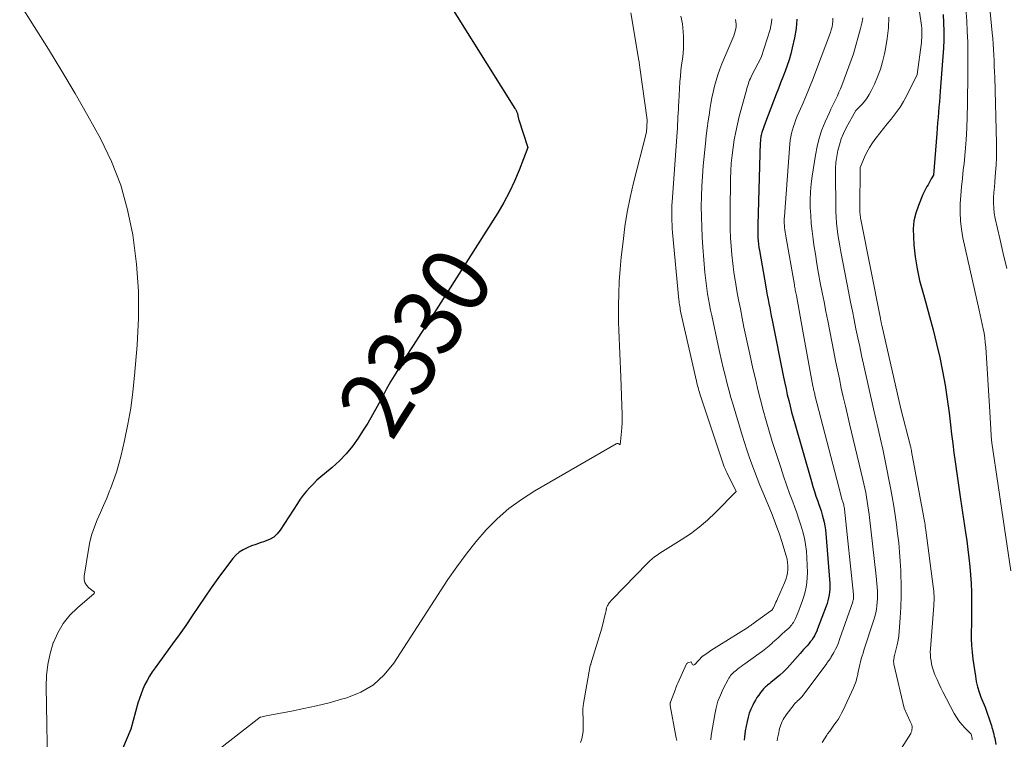
# Model space of a CAD drawing. Units: feet. Extents: x 1184172 to 1191672, y 7056370 to 7061370.
# Drawn here: x 1189859 to 1190002, y 7058341 to 7058447 of the extents above; entities that cross this region are included whole.
import ezdxf
from ezdxf.enums import TextEntityAlignment as Align

# ---------------------------------------------------------------- set-up
doc = ezdxf.new("R2010")
doc.units = ezdxf.units.FT
doc.header["$MEASUREMENT"] = 0
doc.layers.add('Level 44', color=7, linetype='Continuous', lineweight=0)
doc.layers.add('Level 45', color=7, linetype='Continuous', lineweight=0)
doc.styles.add('Style-ENGINEERING', font='ENGINEERING.shx')

msp = doc.modelspace()

# ---------------------------------------------------------------- linework, layer by layer
at = {"layer": 'Level 44', "color": 32, "linetype": 'Continuous', "lineweight": 30, "flags": 128}
for points, elevation in [([(1189918.42, 7058453.62), (1189930.95, 7058433.59), (1189931.01, 7058433.49), (1189931.07, 7058433.39), (1189931.13, 7058433.29), (1189931.18, 7058433.19), (1189931.19, 7058433.18), (1189931.23, 7058433.08), (1189931.27, 7058432.98), (1189931.3, 7058432.88), (1189931.33, 7058432.78), (1189931.35, 7058432.68), (1189931.37, 7058432.58), (1189931.39, 7058432.47), (1189931.41, 7058432.37), (1189931.43, 7058432.27), (1189931.45, 7058432.16), (1189931.48, 7058432.06), (1189931.51, 7058431.96), (1189932.81, 7058427.88), (1189931.57, 7058424.6), (1189930.9, 7058422.99), (1189930.17, 7058421.41), (1189929.34, 7058419.87), (1189928.45, 7058418.37), (1189919.42, 7058404.19), (1189918.31, 7058402.46), (1189917.2, 7058400.72), (1189916.1, 7058398.99), (1189914.98, 7058397.26), (1189914.27, 7058396.15), (1189913.54, 7058394.97), (1189912.82, 7058393.76), (1189912.14, 7058392.54), (1189911.49, 7058391.3), (1189910.83, 7058390.07), (1189910.16, 7058388.84), (1189909.44, 7058387.64), (1189908.7, 7058386.46), (1189908.06, 7058385.46), (1189907.22, 7058384.28), (1189906.31, 7058383.17), (1189905.31, 7058382.14), (1189904.24, 7058381.18), (1189903.13, 7058380.27), (1189902.57, 7058379.79), (1189902.02, 7058379.3), (1189901.5, 7058378.78), (1189900.98, 7058378.25), (1189900.5, 7058377.7), (1189900.03, 7058377.13), (1189899.59, 7058376.54), (1189899.17, 7058375.93), (1189896.65, 7058372.04), (1189896.2, 7058371.49), (1189895.7, 7058371.02), (1189895.11, 7058370.67), (1189894.46, 7058370.4), (1189894.37, 7058370.37), (1189893.72, 7058370.17), (1189893.08, 7058369.95), (1189892.44, 7058369.71), (1189891.81, 7058369.46), (1189891.22, 7058369.16), (1189890.66, 7058368.8), (1189890.18, 7058368.36), (1189889.73, 7058367.86), (1189888.54, 7058366.3), (1189887.55, 7058364.97), (1189886.58, 7058363.62), (1189885.63, 7058362.26), (1189884.71, 7058360.88), (1189883.78, 7058359.49), (1189882.85, 7058358.12), (1189881.89, 7058356.76), (1189880.92, 7058355.41), (1189878.37, 7058351.91), (1189877.96, 7058351.32), (1189877.58, 7058350.72), (1189877.23, 7058350.09), (1189876.89, 7058349.46), (1189876.6, 7058348.8), (1189876.33, 7058348.14), (1189876.09, 7058347.46), (1189875.88, 7058346.78), (1189874.84, 7058342.97), (1189873.6, 7058340.08)], 2330), ([(1189972.1, 7058446.62), (1189972, 7058445.28), (1189971.78, 7058443.93), (1189971.45, 7058442.45), (1189971.24, 7058441.58), (1189971, 7058440.72), (1189970.71, 7058439.87), (1189970.4, 7058439.03), (1189970.07, 7058438.19), (1189969.75, 7058437.36), (1189969.42, 7058436.52), (1189969.1, 7058435.68), (1189967.52, 7058431.61), (1189967.02, 7058430.07), (1189966.97, 7058429.89), (1189966.92, 7058429.71), (1189966.88, 7058429.53), (1189966.85, 7058429.35), (1189966.82, 7058429.17), (1189966.8, 7058428.99), (1189966.79, 7058428.8), (1189966.78, 7058428.62), (1189966.4, 7058416.62), (1189966.4, 7058416.15), (1189966.4, 7058415.67), (1189966.41, 7058415.2), (1189966.44, 7058414.73), (1189966.48, 7058414.26), (1189966.53, 7058413.79), (1189966.59, 7058413.32), (1189966.67, 7058412.85), (1189967.6, 7058407.55), (1189967.71, 7058406.94), (1189967.81, 7058406.33), (1189967.93, 7058405.72), (1189968.04, 7058405.12), (1189968.16, 7058404.51), (1189968.27, 7058403.9), (1189968.39, 7058403.3), (1189968.51, 7058402.69), (1189970.18, 7058394.35), (1189970.35, 7058393.5), (1189970.54, 7058392.65), (1189970.73, 7058391.8), (1189970.93, 7058390.95), (1189971.14, 7058390.11), (1189971.36, 7058389.27), (1189971.59, 7058388.43), (1189971.82, 7058387.59), (1189974.24, 7058379.13), (1189974.46, 7058378.41), (1189974.68, 7058377.69), (1189974.92, 7058376.97), (1189975.17, 7058376.25), (1189975.3, 7058375.89), (1189975.48, 7058375.36), (1189975.66, 7058374.82), (1189975.82, 7058374.28), (1189975.97, 7058373.74), (1189976.1, 7058373.19), (1189976.21, 7058372.64), (1189976.29, 7058372.08), (1189976.35, 7058371.52), (1189976.92, 7058364.25), (1189976.93, 7058363.83), (1189976.93, 7058363.4), (1189976.9, 7058362.98), (1189976.85, 7058362.56), (1189976.76, 7058362.14), (1189976.67, 7058361.72), (1189976.54, 7058361.32), (1189976.41, 7058360.91), (1189975.16, 7058357.59), (1189975.02, 7058357.25), (1189974.86, 7058356.92), (1189974.69, 7058356.6), (1189974.5, 7058356.29), (1189974.3, 7058355.98), (1189974.08, 7058355.69), (1189973.85, 7058355.41), (1189973.61, 7058355.13), (1189973.36, 7058354.85), (1189973.11, 7058354.58), (1189972.86, 7058354.3), (1189972.62, 7058354.03), (1189971.12, 7058352.33), (1189970.64, 7058351.82), (1189970.15, 7058351.32), (1189969.63, 7058350.85), (1189969.1, 7058350.4), (1189968.33, 7058349.77), (1189968.17, 7058349.64), (1189968.01, 7058349.51), (1189967.86, 7058349.38), (1189967.7, 7058349.25), (1189967.55, 7058349.12), (1189967.4, 7058348.98), (1189967.26, 7058348.83), (1189967.13, 7058348.68), (1189966.82, 7058348.3), (1189966.55, 7058347.95), (1189966.3, 7058347.59), (1189966.07, 7058347.21), (1189965.85, 7058346.82), (1189965.68, 7058346.48), (1189965.41, 7058345.9), (1189965.18, 7058345.31), (1189965, 7058344.7), (1189964.85, 7058344.08), (1189964.59, 7058342.72), (1189964.52, 7058342.27), (1189964.46, 7058341.82), (1189964.42, 7058341.37)], 2320), ([(1189993.49, 7058447.33), (1189993.56, 7058446.1), (1189993.59, 7058444.87), (1189993.58, 7058443.64), (1189993.54, 7058442.41), (1189993.46, 7058441.18), (1189993.06, 7058436.11), (1189993, 7058435.34), (1189992.94, 7058434.57), (1189992.88, 7058433.8), (1189992.82, 7058433.04), (1189992.76, 7058432.27), (1189992.69, 7058431.5), (1189992.63, 7058430.73), (1189992.57, 7058429.96), (1189992.07, 7058423.88), (1189991.76, 7058423.3), (1189991.61, 7058423.01), (1189991.45, 7058422.73), (1189991.29, 7058422.45), (1189991.12, 7058422.18), (1189990.96, 7058421.9), (1189990.8, 7058421.62), (1189990.66, 7058421.33), (1189990.53, 7058421.03), (1189989.87, 7058419.42), (1189989.5, 7058418.3), (1189989.23, 7058417.17), (1189989.13, 7058416.01), (1189989.14, 7058414.83), (1189989.23, 7058413.68), (1189989.42, 7058411.92), (1189989.69, 7058410.18), (1189990.06, 7058408.46), (1189990.51, 7058406.75), (1189990.95, 7058405.22), (1189991.51, 7058403.24), (1189992.05, 7058401.25), (1189992.53, 7058399.25), (1189992.99, 7058397.24), (1189993.4, 7058395.23), (1189993.77, 7058393.2), (1189994.08, 7058391.17), (1189994.35, 7058389.13), (1189994.56, 7058387.41), (1189994.73, 7058386.05), (1189994.9, 7058384.69), (1189995.07, 7058383.33), (1189995.25, 7058381.98), (1189995.43, 7058380.62), (1189995.62, 7058379.27), (1189995.82, 7058377.91), (1189996.02, 7058376.56), (1189996.77, 7058371.67), (1189996.95, 7058370.44), (1189997.12, 7058369.2), (1189997.27, 7058367.96), (1189997.4, 7058366.72), (1189997.51, 7058365.48), (1189997.59, 7058364.23), (1189997.64, 7058362.99), (1189997.65, 7058361.74), (1189997.65, 7058361.24), (1189997.65, 7058360.23), (1189997.64, 7058359.22), (1189997.63, 7058358.21), (1189997.61, 7058357.21), (1189997.61, 7058356.2), (1189997.65, 7058355.2), (1189997.73, 7058354.19), (1189997.85, 7058353.19), (1189998.2, 7058350.69), (1189998.34, 7058349.91), (1189998.51, 7058349.14), (1189998.75, 7058348.38), (1189999.01, 7058347.64), (1189999.61, 7058346.16), (1190000.45, 7058343.74), (1190000.54, 7058343.48), (1190000.62, 7058343.22), (1190000.7, 7058342.96), (1190000.77, 7058342.7), (1190000.84, 7058342.43), (1190000.9, 7058342.16), (1190000.96, 7058341.9), (1190001.02, 7058341.63), (1190001.2, 7058340.7)], 2310)]:
    msp.add_lwpolyline(points, dxfattribs=dict(at, elevation=elevation))
at = {"layer": 'Level 45', "color": 32, "linetype": 'Continuous', "lineweight": 0, "flags": 128}
for points, elevation in [([(1189988.78, 7058456.22), (1189990.28, 7058446.04), (1189990.32, 7058445.69), (1189990.36, 7058445.34), (1189990.38, 7058444.98), (1189990.39, 7058444.63), (1189990.39, 7058444.28), (1189990.38, 7058443.92), (1189990.35, 7058443.57), (1189990.32, 7058443.22), (1189989.72, 7058438.56), (1189988.19, 7058435.5), (1189987.72, 7058434.63), (1189987.21, 7058433.79), (1189986.64, 7058432.99), (1189986.04, 7058432.21), (1189985.88, 7058432.02), (1189985.32, 7058431.36), (1189984.78, 7058430.69), (1189984.24, 7058430.01), (1189983.7, 7058429.33), (1189983.64, 7058429.25), (1189983.17, 7058428.59), (1189982.73, 7058427.91), (1189982.35, 7058427.2), (1189982.01, 7058426.47), (1189981.38, 7058424.97), (1189981.32, 7058418.96), (1189981.32, 7058418.76), (1189981.33, 7058418.56), (1189981.34, 7058418.37), (1189981.35, 7058418.17), (1189981.37, 7058417.97), (1189981.4, 7058417.78), (1189981.43, 7058417.58), (1189981.47, 7058417.39), (1189984.33, 7058402.92), (1189984.35, 7058402.79), (1189984.37, 7058402.67), (1189984.4, 7058402.55), (1189984.43, 7058402.43), (1189984.45, 7058402.3), (1189984.48, 7058402.18), (1189984.51, 7058402.06), (1189984.53, 7058401.94), (1189987.33, 7058389.75), (1189988.72, 7058384.28), (1189988.75, 7058384.18), (1189988.77, 7058384.09), (1189988.79, 7058384), (1189988.81, 7058383.9), (1189988.83, 7058383.81), (1189988.85, 7058383.71), (1189988.87, 7058383.62), (1189988.88, 7058383.52), (1189990.63, 7058374.09), (1189990.67, 7058373.84), (1189990.72, 7058373.58), (1189990.76, 7058373.32), (1189990.81, 7058373.07), (1189990.85, 7058372.81), (1189990.89, 7058372.55), (1189990.92, 7058372.3), (1189990.96, 7058372.04), (1189992.06, 7058363.78), (1189992.1, 7058363.44), (1189992.13, 7058363.09), (1189992.15, 7058362.75), (1189992.16, 7058362.41), (1189992.16, 7058362.06), (1189992.16, 7058361.72), (1189992.14, 7058361.38), (1189992.12, 7058361.03), (1189991.64, 7058354.7), (1189991.62, 7058354.25), (1189991.63, 7058353.81), (1189991.66, 7058353.37), (1189991.72, 7058352.92), (1189991.81, 7058352.49), (1189991.91, 7058352.06), (1189992.05, 7058351.63), (1189992.2, 7058351.21), (1189992.35, 7058350.82), (1189992.61, 7058350.21), (1189992.87, 7058349.61), (1189993.16, 7058349.01), (1189993.45, 7058348.42), (1189995.1, 7058345.27), (1189995.43, 7058344.71), (1189995.8, 7058344.16), (1189996.21, 7058343.65), (1189996.66, 7058343.17), (1189997.6, 7058342.24), (1189997.69, 7058341.82), (1189997.72, 7058341.61), (1189997.73, 7058341.4)], 2312), ([(1189999.81, 7058453.36), (1190000.67, 7058444.64), (1190000.74, 7058443.83), (1190000.81, 7058443.02), (1190000.86, 7058442.21), (1190000.9, 7058441.4), (1190000.94, 7058440.59), (1190000.97, 7058439.77), (1190001, 7058438.96), (1190001.03, 7058438.15), (1190001.3, 7058428.52), (1190001.31, 7058427.45), (1190001.29, 7058426.38), (1190001.24, 7058425.31), (1190001.16, 7058424.24), (1190001.11, 7058423.64), (1190001.04, 7058422.87), (1190000.98, 7058422.11), (1190000.92, 7058421.34), (1190000.87, 7058420.57), (1190000.85, 7058419.81), (1190000.88, 7058419.05), (1190000.97, 7058418.29), (1190001.1, 7058417.54), (1190001.76, 7058414.62), (1190002.28, 7058412.42), (1190002.8, 7058410.21)], 2306), ([(1189858.6, 7058448.87), (1189862.79, 7058442.24), (1189864.77, 7058439.03), (1189866.7, 7058435.8), (1189868.57, 7058432.53), (1189870.39, 7058429.23), (1189872, 7058425.85), (1189873.36, 7058422.39), (1189874.37, 7058418.81), (1189875.14, 7058415.15), (1189875.2, 7058414.76), (1189875.67, 7058410.84), (1189875.95, 7058406.91), (1189875.95, 7058402.98), (1189875.76, 7058399.03), (1189875.39, 7058394.59), (1189875.14, 7058392.21), (1189874.82, 7058389.84), (1189874.4, 7058387.48), (1189873.91, 7058385.13), (1189873.42, 7058382.99), (1189873.1, 7058381.73), (1189872.74, 7058380.48), (1189872.32, 7058379.25), (1189871.86, 7058378.04), (1189871.74, 7058377.74), (1189871.31, 7058376.68), (1189870.86, 7058375.63), (1189870.41, 7058374.59), (1189869.94, 7058373.54), (1189869.52, 7058372.49), (1189869.15, 7058371.42), (1189868.86, 7058370.33), (1189868.64, 7058369.21), (1189868, 7058365.3), (1189868, 7058364.81), (1189868.1, 7058364.36), (1189868.35, 7058363.97), (1189868.69, 7058363.61), (1189869.55, 7058362.98), (1189869.55, 7058362.95), (1189869.5, 7058362.83), (1189869.47, 7058362.79), (1189867.04, 7058360.7), (1189865.93, 7058359.59), (1189864.96, 7058358.39), (1189864.18, 7058357.05), (1189863.53, 7058355.62), (1189863.5, 7058355.55), (1189863.04, 7058353.99), (1189862.69, 7058352.42), (1189862.51, 7058350.82), (1189862.45, 7058349.2), (1189862.73, 7058335.29)], 2332), ([(1189996.77, 7058448.75), (1189996.93, 7058446.38), (1189997.02, 7058444.86), (1189997.08, 7058443.34), (1189997.11, 7058441.82), (1189997.11, 7058440.3), (1189997.1, 7058438.77), (1189997.08, 7058437.25), (1189997.06, 7058435.73), (1189997.03, 7058434.21), (1189997, 7058432.44), (1189996.94, 7058430.72), (1189996.85, 7058429), (1189996.72, 7058427.28), (1189996.55, 7058425.57), (1189996.44, 7058424.62), (1189996.31, 7058423.38), (1189996.19, 7058422.14), (1189996.09, 7058420.9), (1189996, 7058419.65), (1189995.97, 7058418.41), (1189996.02, 7058417.18), (1189996.16, 7058415.95), (1189996.38, 7058414.73), (1189998.76, 7058404.13), (1189998.91, 7058403.46), (1189999.05, 7058402.79), (1189999.2, 7058402.12), (1189999.34, 7058401.44), (1189999.47, 7058400.77), (1189999.58, 7058400.09), (1189999.65, 7058399.41), (1189999.71, 7058398.73), (1190000.31, 7058389.31), (1190000.51, 7058385.87), (1190000.51, 7058385.74), (1190000.52, 7058385.6), (1190000.54, 7058385.47), (1190000.55, 7058385.33), (1190000.57, 7058385.2), (1190000.58, 7058385.06), (1190000.6, 7058384.93), (1190000.62, 7058384.79), (1190003.39, 7058366.06)], 2308), ([(1189947.88, 7058447.55), (1189949.05, 7058440.58), (1189949.07, 7058440.46), (1189949.09, 7058440.33), (1189949.11, 7058440.21), (1189949.12, 7058440.08), (1189949.14, 7058439.96), (1189949.16, 7058439.83), (1189949.17, 7058439.71), (1189949.19, 7058439.58), (1189950.26, 7058431.92), (1189950.26, 7058431.82), (1189950.17, 7058430.13), (1189948.28, 7058422.72), (1189947.79, 7058420.6), (1189947.36, 7058418.48), (1189947.02, 7058416.34), (1189946.74, 7058414.18), (1189946.48, 7058411.88), (1189946.32, 7058410.11), (1189946.19, 7058408.34), (1189946.12, 7058406.56), (1189946.08, 7058404.79), (1189946.08, 7058403.51), (1189946.09, 7058402.37), (1189946.11, 7058401.23), (1189946.15, 7058400.1), (1189946.21, 7058398.96), (1189946.27, 7058397.82), (1189946.32, 7058396.69), (1189946.37, 7058395.55), (1189946.42, 7058394.41), (1189946.62, 7058388.85), (1189946.63, 7058388.24), (1189946.62, 7058387.64), (1189946.58, 7058387.03), (1189946.53, 7058386.42), (1189946.3, 7058384.5), (1189946.1, 7058384.63), (1189946.01, 7058384.67), (1189945.91, 7058384.69), (1189945.81, 7058384.67), (1189945.71, 7058384.64), (1189933.83, 7058377.75), (1189931.91, 7058376.51), (1189930.07, 7058375.17), (1189928.37, 7058373.66), (1189926.75, 7058372.05), (1189925.25, 7058370.31), (1189923.8, 7058368.54), (1189922.45, 7058366.69), (1189921.15, 7058364.8), (1189913.25, 7058352.6), (1189911.85, 7058350.9), (1189910.27, 7058349.45), (1189908.42, 7058348.37), (1189906.38, 7058347.54), (1189905.61, 7058347.32), (1189903.79, 7058346.83), (1189901.97, 7058346.38), (1189900.13, 7058345.97), (1189898.29, 7058345.6), (1189894.59, 7058344.91), (1189893.84, 7058344.73), (1189893.73, 7058344.69), (1189883.29, 7058336.58)], 2328), ([(1189955.2, 7058447.08), (1189955.4, 7058445.94), (1189955.53, 7058444.78), (1189955.56, 7058444.11), (1189955.58, 7058443.28), (1189955.57, 7058442.45), (1189955.5, 7058441.62), (1189955.4, 7058440.8), (1189955.29, 7058439.97), (1189955.19, 7058439.15), (1189955.11, 7058438.32), (1189955.05, 7058437.49), (1189954.88, 7058434.59), (1189954.85, 7058434.03), (1189954.82, 7058433.47), (1189954.79, 7058432.91), (1189954.76, 7058432.36), (1189954.73, 7058431.8), (1189954.7, 7058431.24), (1189954.67, 7058430.68), (1189954.63, 7058430.12), (1189953.91, 7058419.98), (1189953.88, 7058419.42), (1189953.86, 7058418.86), (1189953.85, 7058418.3), (1189953.86, 7058417.74), (1189953.87, 7058417.18), (1189953.9, 7058416.62), (1189953.93, 7058416.06), (1189953.98, 7058415.5), (1189954.89, 7058405.66), (1189954.92, 7058405.43), (1189954.94, 7058405.19), (1189954.98, 7058404.95), (1189955.01, 7058404.72), (1189955.06, 7058404.48), (1189955.1, 7058404.25), (1189955.15, 7058404.02), (1189955.2, 7058403.78), (1189957.45, 7058393.77), (1189957.51, 7058393.54), (1189957.56, 7058393.31), (1189957.62, 7058393.08), (1189957.69, 7058392.85), (1189957.75, 7058392.62), (1189957.82, 7058392.4), (1189957.89, 7058392.17), (1189957.97, 7058391.94), (1189961.53, 7058381.29), (1189961.56, 7058381.18), (1189961.6, 7058381.07), (1189961.65, 7058380.97), (1189961.69, 7058380.86), (1189961.74, 7058380.75), (1189961.79, 7058380.65), (1189961.84, 7058380.54), (1189961.89, 7058380.44), (1189963.28, 7058377.67), (1189960.26, 7058374.61), (1189959.08, 7058373.5), (1189957.86, 7058372.46), (1189956.57, 7058371.5), (1189955.24, 7058370.6), (1189953.27, 7058369.39), (1189952.88, 7058369.14), (1189952.49, 7058368.89), (1189952.11, 7058368.64), (1189951.72, 7058368.38), (1189951.35, 7058368.11), (1189950.98, 7058367.83), (1189950.64, 7058367.52), (1189950.31, 7058367.2), (1189945.16, 7058361.9), (1189944.72, 7058361.39), (1189944.62, 7058361.27), (1189944.54, 7058361.14), (1189944.47, 7058361), (1189944.41, 7058360.85), (1189944.34, 7058360.68), (1189944.32, 7058360.61), (1189944.31, 7058360.55), (1189944.29, 7058360.48), (1189944.28, 7058360.42), (1189944.27, 7058360.35), (1189944.26, 7058360.29), (1189944.25, 7058360.22), (1189944.23, 7058360.16), (1189943.62, 7058357.71), (1189942.03, 7058352.49), (1189942.02, 7058352.47), (1189942.02, 7058352.45), (1189942.01, 7058352.44), (1189942.01, 7058352.42), (1189941.98, 7058352.35), (1189941.95, 7058352.25), (1189940.97, 7058346.72), (1189940.92, 7058346.33), (1189940.88, 7058345.93), (1189940.87, 7058345.53), (1189940.87, 7058345.13), (1189940.89, 7058344.73), (1189940.9, 7058344.32), (1189940.91, 7058343.92), (1189940.92, 7058343.52), (1189940.92, 7058343.19), (1189940.9, 7058342.64), (1189940.83, 7058342.08), (1189940.7, 7058341.54), (1189940.53, 7058341.01)], 2326), ([(1189963.15, 7058446.57), (1189963.23, 7058446.24), (1189963.26, 7058445.9), (1189963.25, 7058445.56), (1189963.2, 7058445.21), (1189963.13, 7058444.88), (1189963.03, 7058444.54), (1189962.91, 7058444.22), (1189961.18, 7058440.14), (1189960.86, 7058439.33), (1189960.57, 7058438.52), (1189960.32, 7058437.69), (1189960.1, 7058436.85), (1189959.9, 7058436), (1189959.72, 7058435.15), (1189959.57, 7058434.3), (1189959.43, 7058433.44), (1189959.35, 7058432.93), (1189959.19, 7058431.81), (1189959.04, 7058430.7), (1189958.9, 7058429.58), (1189958.78, 7058428.46), (1189958.46, 7058425.2), (1189958.33, 7058423.72), (1189958.23, 7058422.24), (1189958.18, 7058420.75), (1189958.16, 7058419.27), (1189958.18, 7058417.78), (1189958.22, 7058416.3), (1189958.3, 7058414.81), (1189958.4, 7058413.33), (1189958.7, 7058409.67), (1189958.78, 7058408.88), (1189958.86, 7058408.09), (1189958.97, 7058407.3), (1189959.09, 7058406.51), (1189959.23, 7058405.73), (1189959.37, 7058404.95), (1189959.53, 7058404.17), (1189959.69, 7058403.39), (1189960.63, 7058398.98), (1189960.87, 7058397.89), (1189961.11, 7058396.81), (1189961.37, 7058395.72), (1189961.63, 7058394.64), (1189961.91, 7058393.56), (1189962.19, 7058392.49), (1189962.5, 7058391.41), (1189962.81, 7058390.34), (1189964.15, 7058385.87), (1189964.48, 7058384.81), (1189964.82, 7058383.76), (1189965.18, 7058382.72), (1189965.55, 7058381.68), (1189965.94, 7058380.64), (1189966.34, 7058379.61), (1189966.74, 7058378.58), (1189967.16, 7058377.56), (1189968.41, 7058374.55), (1189968.82, 7058373.51), (1189969.21, 7058372.47), (1189969.57, 7058371.42), (1189969.92, 7058370.37), (1189970.57, 7058368.27), (1189970.69, 7058367.78), (1189970.78, 7058367.29), (1189970.81, 7058366.79), (1189970.81, 7058366.29), (1189970.75, 7058365.79), (1189970.66, 7058365.3), (1189970.52, 7058364.82), (1189970.34, 7058364.35), (1189969.29, 7058361.98), (1189969.18, 7058361.74), (1189969.07, 7058361.5), (1189968.96, 7058361.27), (1189968.86, 7058361.03), (1189968.69, 7058360.69), (1189968.66, 7058360.62), (1189968.63, 7058360.56), (1189968.59, 7058360.5), (1189968.55, 7058360.44), (1189968.5, 7058360.39), (1189968.45, 7058360.34), (1189968.4, 7058360.29), (1189968.34, 7058360.25), (1189965.91, 7058358.49), (1189965.79, 7058358.4), (1189965.67, 7058358.32), (1189965.55, 7058358.24), (1189965.43, 7058358.15), (1189965.31, 7058358.07), (1189965.19, 7058357.99), (1189965.07, 7058357.91), (1189964.94, 7058357.83), (1189960.74, 7058355.2), (1189960.34, 7058354.94), (1189959.95, 7058354.69), (1189959.55, 7058354.43), (1189959.16, 7058354.17), (1189958.37, 7058353.64), (1189958.33, 7058353.6), (1189957.21, 7058352.4), (1189957.1, 7058352.34), (1189957, 7058352.33), (1189956.92, 7058352.38), (1189956.84, 7058352.47), (1189956.71, 7058352.81), (1189956.21, 7058352.67), (1189956.19, 7058352.66), (1189956.17, 7058352.65), (1189956.15, 7058352.64), (1189956.13, 7058352.62), (1189956.07, 7058352.56), (1189956.05, 7058352.54), (1189956.04, 7058352.53), (1189956.03, 7058352.51), (1189956.02, 7058352.49), (1189954.75, 7058349.68), (1189954.65, 7058349.46), (1189954.56, 7058349.23), (1189954.47, 7058349.01), (1189954.38, 7058348.78), (1189953.68, 7058346.91), (1189953.66, 7058346.85), (1189953.64, 7058346.79), (1189953.63, 7058346.72), (1189953.62, 7058346.66), (1189953.61, 7058346.59), (1189953.61, 7058346.53), (1189953.62, 7058346.46), (1189953.63, 7058346.4), (1189954.46, 7058341.92), (1189954.5, 7058341.71), (1189954.54, 7058341.5), (1189954.59, 7058341.29)], 2324), ([(1189968.45, 7058446.69), (1189968.42, 7058446.17), (1189968.34, 7058445.66), (1189968.21, 7058445.15), (1189966.92, 7058441.03), (1189965.57, 7058438.47), (1189965.45, 7058438.23), (1189965.33, 7058437.98), (1189965.23, 7058437.73), (1189965.13, 7058437.48), (1189965.04, 7058437.23), (1189964.96, 7058436.97), (1189964.88, 7058436.72), (1189964.81, 7058436.46), (1189963.72, 7058432.42), (1189963.44, 7058431.3), (1189963.19, 7058430.18), (1189962.98, 7058429.04), (1189962.8, 7058427.9), (1189962.66, 7058426.76), (1189962.55, 7058425.61), (1189962.48, 7058424.46), (1189962.44, 7058423.31), (1189962.36, 7058418.5), (1189962.36, 7058417.24), (1189962.38, 7058415.98), (1189962.43, 7058414.72), (1189962.51, 7058413.47), (1189962.62, 7058412.21), (1189962.75, 7058410.96), (1189962.92, 7058409.71), (1189963.12, 7058408.46), (1189963.14, 7058408.29), (1189963.38, 7058406.97), (1189963.62, 7058405.64), (1189963.87, 7058404.32), (1189964.13, 7058403), (1189964.4, 7058401.66), (1189964.68, 7058400.34), (1189964.96, 7058399.02), (1189965.25, 7058397.7), (1189965.71, 7058395.63), (1189966.06, 7058394.1), (1189966.43, 7058392.57), (1189966.82, 7058391.04), (1189967.22, 7058389.52), (1189967.64, 7058388.01), (1189968.07, 7058386.49), (1189968.53, 7058384.99), (1189969, 7058383.49), (1189969.76, 7058381.15), (1189970.17, 7058379.89), (1189970.61, 7058378.63), (1189971.06, 7058377.38), (1189971.52, 7058376.14), (1189971.78, 7058375.47), (1189972.11, 7058374.56), (1189972.43, 7058373.65), (1189972.72, 7058372.73), (1189973, 7058371.8), (1189973.23, 7058370.86), (1189973.41, 7058369.92), (1189973.52, 7058368.97), (1189973.59, 7058368), (1189973.66, 7058365.82), (1189973.65, 7058365.11), (1189973.6, 7058364.4), (1189973.49, 7058363.7), (1189973.33, 7058363), (1189973.13, 7058362.31), (1189972.91, 7058361.62), (1189972.67, 7058360.95), (1189972.41, 7058360.28), (1189971.94, 7058359.13), (1189971.85, 7058358.93), (1189971.75, 7058358.74), (1189971.63, 7058358.55), (1189971.51, 7058358.37), (1189971.38, 7058358.2), (1189971.24, 7058358.03), (1189971.09, 7058357.88), (1189970.93, 7058357.73), (1189970.37, 7058357.21), (1189969.92, 7058356.81), (1189969.47, 7058356.41), (1189969.03, 7058356), (1189968.58, 7058355.6), (1189968.55, 7058355.56), (1189968.08, 7058355.15), (1189967.6, 7058354.75), (1189967.11, 7058354.36), (1189966.61, 7058353.99), (1189964.52, 7058352.49), (1189964.25, 7058352.29), (1189963.98, 7058352.1), (1189963.71, 7058351.9), (1189963.45, 7058351.7), (1189963.29, 7058351.58), (1189963.11, 7058351.43), (1189962.93, 7058351.28), (1189962.76, 7058351.12), (1189962.6, 7058350.95), (1189962.45, 7058350.78), (1189962.31, 7058350.59), (1189962.19, 7058350.4), (1189962.07, 7058350.2), (1189961.37, 7058348.85), (1189960.96, 7058347.95), (1189960.6, 7058347.03), (1189960.34, 7058346.09), (1189960.13, 7058345.12), (1189959.63, 7058342.05), (1189959.6, 7058341.83), (1189959.58, 7058341.61), (1189959.58, 7058341.39)], 2322), ([(1189977.37, 7058446.78), (1189977.38, 7058446.36), (1189977.33, 7058445.93), (1189977.27, 7058445.5), (1189977.16, 7058445.09), (1189977.03, 7058444.68), (1189975, 7058439.28), (1189974.49, 7058437.97), (1189973.98, 7058436.67), (1189973.44, 7058435.37), (1189972.89, 7058434.08), (1189972.19, 7058432.46), (1189971.99, 7058431.98), (1189971.81, 7058431.49), (1189971.64, 7058430.99), (1189971.48, 7058430.49), (1189971.35, 7058429.99), (1189971.24, 7058429.48), (1189971.16, 7058428.96), (1189971.11, 7058428.44), (1189970.31, 7058417.8), (1189970.29, 7058417.48), (1189970.28, 7058417.16), (1189970.29, 7058416.84), (1189970.3, 7058416.51), (1189970.33, 7058416.19), (1189970.36, 7058415.87), (1189970.41, 7058415.55), (1189970.46, 7058415.23), (1189971.76, 7058407.86), (1189971.79, 7058407.67), (1189971.83, 7058407.47), (1189971.87, 7058407.27), (1189971.9, 7058407.07), (1189971.94, 7058406.88), (1189971.98, 7058406.68), (1189972.02, 7058406.48), (1189972.05, 7058406.29), (1189973.02, 7058401.06), (1189974.48, 7058393.05), (1189974.51, 7058392.88), (1189974.55, 7058392.72), (1189974.58, 7058392.56), (1189974.62, 7058392.4), (1189974.65, 7058392.24), (1189974.69, 7058392.08), (1189974.73, 7058391.92), (1189974.77, 7058391.75), (1189978.53, 7058377.16), (1189978.58, 7058376.96), (1189978.64, 7058376.77), (1189978.7, 7058376.57), (1189978.76, 7058376.38), (1189978.79, 7058376.29), (1189978.84, 7058376.14), (1189978.89, 7058376), (1189978.93, 7058375.85), (1189978.97, 7058375.7), (1189979, 7058375.55), (1189979.03, 7058375.4), (1189979.06, 7058375.25), (1189979.08, 7058375.1), (1189980.4, 7058362.64), (1189980.41, 7058362.5), (1189980.41, 7058362.37), (1189980.41, 7058362.23), (1189980.4, 7058362.09), (1189980.38, 7058361.95), (1189980.36, 7058361.82), (1189980.32, 7058361.68), (1189980.28, 7058361.55), (1189978.37, 7058356.05), (1189978.19, 7058355.57), (1189977.99, 7058355.09), (1189977.77, 7058354.63), (1189977.52, 7058354.17), (1189977.16, 7058353.53), (1189977.09, 7058353.4), (1189977.01, 7058353.28), (1189976.92, 7058353.15), (1189976.83, 7058353.03), (1189976.75, 7058352.92), (1189976.66, 7058352.8), (1189976.57, 7058352.68), (1189976.48, 7058352.56), (1189973.21, 7058348.12), (1189973.03, 7058347.91), (1189972.85, 7058347.69), (1189972.66, 7058347.49), (1189972.46, 7058347.3), (1189972.17, 7058347.03), (1189972.11, 7058346.97), (1189972.05, 7058346.92), (1189971.99, 7058346.87), (1189971.93, 7058346.81), (1189971.87, 7058346.76), (1189971.81, 7058346.7), (1189971.76, 7058346.64), (1189971.71, 7058346.58), (1189970.58, 7058345.06), (1189970.42, 7058344.83), (1189970.27, 7058344.6), (1189970.12, 7058344.35), (1189969.99, 7058344.1), (1189969.88, 7058343.85), (1189969.77, 7058343.59), (1189969.69, 7058343.32), (1189969.61, 7058343.05), (1189969.56, 7058342.82), (1189969.47, 7058342.43), (1189969.39, 7058342.04), (1189969.32, 7058341.65), (1189969.26, 7058341.25)], 2318), ([(1189981.74, 7058446.83), (1189981.62, 7058446.06), (1189981.44, 7058445.3), (1189980.38, 7058441.56), (1189978.69, 7058436.97), (1189978.49, 7058436.46), (1189978.28, 7058435.96), (1189978.06, 7058435.46), (1189977.82, 7058434.97), (1189977.57, 7058434.48), (1189977.33, 7058433.98), (1189977.1, 7058433.49), (1189976.87, 7058432.99), (1189976.27, 7058431.66), (1189975.79, 7058430.48), (1189975.38, 7058429.28), (1189975.07, 7058428.05), (1189974.83, 7058426.8), (1189974.36, 7058423.73), (1189974.21, 7058422.58), (1189974.11, 7058421.43), (1189974.08, 7058420.28), (1189974.09, 7058419.12), (1189974.15, 7058417.97), (1189974.23, 7058416.81), (1189974.35, 7058415.66), (1189974.5, 7058414.52), (1189974.62, 7058413.71), (1189974.83, 7058412.31), (1189975.05, 7058410.92), (1189975.3, 7058409.52), (1189975.55, 7058408.13), (1189975.82, 7058406.74), (1189976.09, 7058405.35), (1189976.36, 7058403.96), (1189976.63, 7058402.57), (1189977.51, 7058398.06), (1189977.78, 7058396.74), (1189978.05, 7058395.42), (1189978.33, 7058394.1), (1189978.61, 7058392.78), (1189978.91, 7058391.47), (1189979.21, 7058390.15), (1189979.52, 7058388.84), (1189979.83, 7058387.53), (1189981.78, 7058379.4), (1189981.92, 7058378.77), (1189982.06, 7058378.14), (1189982.19, 7058377.5), (1189982.31, 7058376.86), (1189982.41, 7058376.22), (1189982.51, 7058375.58), (1189982.6, 7058374.94), (1189982.68, 7058374.29), (1189983.71, 7058365.32), (1189983.77, 7058364.78), (1189983.82, 7058364.23), (1189983.86, 7058363.69), (1189983.89, 7058363.14), (1189983.89, 7058363.11), (1189983.91, 7058362.58), (1189983.9, 7058362.05), (1189983.87, 7058361.52), (1189983.82, 7058360.99), (1189983.74, 7058360.47), (1189983.64, 7058359.95), (1189983.51, 7058359.43), (1189983.36, 7058358.92), (1189981.92, 7058354.5), (1189981.79, 7058354.08), (1189981.66, 7058353.66), (1189981.54, 7058353.23), (1189981.43, 7058352.81), (1189981.32, 7058352.38), (1189981.22, 7058351.95), (1189981.13, 7058351.52), (1189981.04, 7058351.09), (1189981.02, 7058350.94), (1189980.9, 7058350.45), (1189980.77, 7058349.96), (1189980.6, 7058349.48), (1189980.4, 7058349.01), (1189978.9, 7058345.75), (1189978.67, 7058345.29), (1189978.42, 7058344.83), (1189978.14, 7058344.39), (1189977.85, 7058343.96), (1189977.54, 7058343.54), (1189977.23, 7058343.11), (1189976.93, 7058342.69), (1189976.62, 7058342.27), (1189976.49, 7058342.09), (1189976.14, 7058341.56), (1189975.83, 7058341.02)], 2316), ([(1189985.55, 7058446.91), (1189985.49, 7058445.37), (1189985.31, 7058443.84), (1189985.06, 7058442.32), (1189984.91, 7058441.56), (1189984.64, 7058440.43), (1189984.32, 7058439.32), (1189983.91, 7058438.24), (1189983.46, 7058437.17), (1189982.99, 7058436.19), (1189982.7, 7058435.65), (1189982.38, 7058435.13), (1189982.01, 7058434.64), (1189981.61, 7058434.18), (1189980.75, 7058433.28), (1189979.34, 7058430.75), (1189978.95, 7058429.96), (1189978.6, 7058429.15), (1189978.33, 7058428.31), (1189978.11, 7058427.46), (1189977.96, 7058426.58), (1189977.84, 7058425.7), (1189977.78, 7058424.82), (1189977.76, 7058423.93), (1189977.8, 7058419.4), (1189977.82, 7058418.55), (1189977.86, 7058417.71), (1189977.93, 7058416.87), (1189978.01, 7058416.02), (1189978.12, 7058415.19), (1189978.24, 7058414.35), (1189978.38, 7058413.52), (1189978.53, 7058412.68), (1189979.72, 7058406.61), (1189979.97, 7058405.31), (1189980.23, 7058404.02), (1189980.49, 7058402.72), (1189980.75, 7058401.42), (1189981.02, 7058400.13), (1189981.3, 7058398.83), (1189981.58, 7058397.54), (1189981.87, 7058396.25), (1189983.34, 7058389.75), (1189983.67, 7058388.28), (1189984.01, 7058386.8), (1189984.34, 7058385.33), (1189984.66, 7058383.86), (1189984.98, 7058382.38), (1189985.29, 7058380.91), (1189985.58, 7058379.43), (1189985.85, 7058377.94), (1189986.04, 7058376.87), (1189986.27, 7058375.54), (1189986.48, 7058374.2), (1189986.67, 7058372.86), (1189986.85, 7058371.52), (1189987, 7058370.17), (1189987.13, 7058368.83), (1189987.23, 7058367.48), (1189987.31, 7058366.12), (1189987.33, 7058365.62), (1189987.38, 7058364.01), (1189987.38, 7058362.41), (1189987.33, 7058360.8), (1189987.23, 7058359.2), (1189987.08, 7058357.23), (1189987.01, 7058356.58), (1189986.92, 7058355.94), (1189986.79, 7058355.3), (1189986.64, 7058354.67), (1189986.39, 7058353.72), (1189986.35, 7058353.56), (1189986.32, 7058353.4), (1189986.29, 7058353.25), (1189986.27, 7058353.09), (1189986.25, 7058352.93), (1189986.25, 7058352.77), (1189986.27, 7058352.62), (1189986.3, 7058352.46), (1189987.8, 7058346.02), (1189988.68, 7058344.08), (1189988.72, 7058343.98), (1189988.77, 7058343.88), (1189988.81, 7058343.79), (1189988.86, 7058343.69), (1189988.9, 7058343.59), (1189988.93, 7058343.49), (1189988.95, 7058343.38), (1189988.96, 7058343.28), (1189988.96, 7058343.09), (1189988.94, 7058342.89), (1189988.91, 7058342.7), (1189988.84, 7058342.52), (1189988.75, 7058342.35), (1189986.05, 7058338.03)], 2314)]:
    msp.add_lwpolyline(points, dxfattribs=dict(at, elevation=elevation))

# ---------------------------------------------------------------- texts
at = {"layer": 'Level 44', "color": 32, "linetype": 'Continuous', "lineweight": 13, "style": 'Style-ENGINEERING', "width": 0.94}
msp.add_text(' 2330 ', height=10, rotation=57.3669, dxfattribs=at).set_placement((1189916.42, 7058399.51, 2330), align=Align.MIDDLE_CENTER)

doc.saveas('drawing.dxf')
